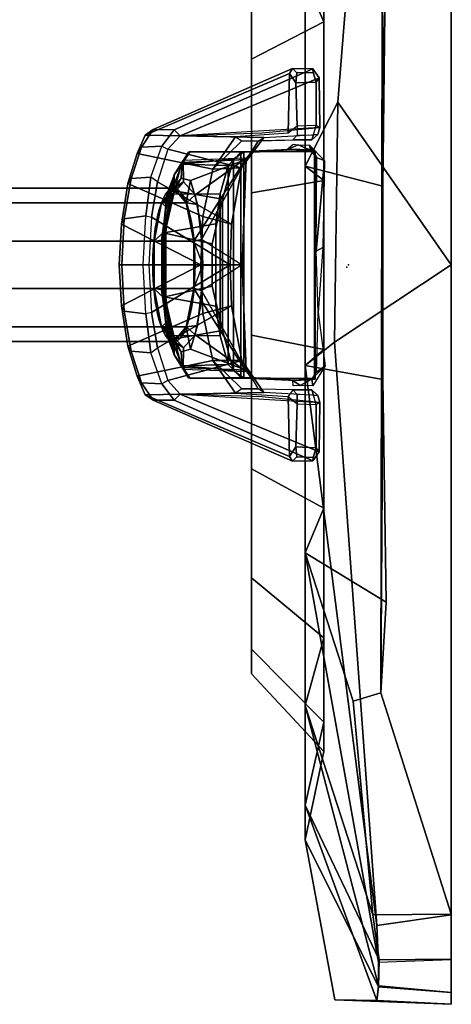
# Model space of a CAD drawing. Units: inches. Extents: x -0.2 to 18, y -11.7 to 11.3.
# Drawn here: x 14 to 15.3, y 6.8 to 9.8 of the extents above; entities that cross this region are included whole.
import ezdxf

# ---------------------------------------------------------------- set-up
doc = ezdxf.new("R2010")
doc.units = ezdxf.units.IN
doc.header["$MEASUREMENT"] = 0
for name, color, linetype in [('WORKTL', 3, 'Continuous'), ('WORKTL-ARM2', 3, 'Continuous'), ('WORKTL-MONITORBRKT2', 3, 'Continuous'), ('WORKTL-MONITORBRKT3', 3, 'Continuous')]:
    doc.layers.add(name, color=color, linetype=linetype)

msp = doc.modelspace()

# ---------------------------------------------------------------- linework, layer by layer
at = {"layer": 'WORKTL'}
msp.add_point((15.3414, 9.0423, 11.5058), dxfattribs=at)
at = {"layer": 'WORKTL-ARM2'}
msp.add_point((15.0184, 9.0356, 11.507), dxfattribs=at)
at = {"layer": 'WORKTL-MONITORBRKT2', "extrusion": (0.961859, -2.22045e-16, 0.273547)}
msp.add_circle((9.0422, 8.9285, 17.598), 0.2367, dxfattribs=at)
at = {"layer": 'WORKTL-MONITORBRKT2', "extrusion": (-0.961746, 6.66134e-16, 0.273942)}
msp.add_circle((-9.0422, 13.2124, -11.298), 0.2367, dxfattribs=at)
at = {"layer": 'WORKTL-MONITORBRKT2'}
msp.add_point((15.0242, 9.0423, 11.507), dxfattribs=at)
for points in [[(14.8622, 9.3994, 10.2632), (14.6912, 9.3903, 9.5112), (14.5348, 9.3927, 9.5518), (14.7268, 9.3935, 10.4028)], [(14.8622, 9.3994, 10.2632), (14.8622, 9.3994, 10.2632), (14.9214, 9.3951, 10.2507), (14.6912, 9.3903, 9.5112)], [(14.9186, 9.393, 12.786), (14.8622, 9.3994, 10.2632), (14.7268, 9.3935, 10.4028), (14.7249, 9.3927, 12.5975)], [(14.8622, 9.3994, 10.2632), (14.9186, 9.393, 12.786), (14.9214, 9.3951, 10.2507), (14.8622, 9.3994, 10.2632)], [(14.509, 9.3538, 9.429), (14.4859, 9.3204, 9.4443), (14.5134, 9.3646, 9.5569), (14.5348, 9.3927, 9.5518)], [(14.4866, 9.3215, 13.5637), (14.5077, 9.3534, 13.5809), (14.5301, 9.391, 13.4647), (14.5109, 9.3591, 13.4641)], [(14.635, 9.2452, 13.7086), (14.6691, 9.3686, 13.6061), (14.5077, 9.3534, 13.5809), (14.4869, 9.2709, 13.6822)], [(14.5069, 9.3103, 13.4579), (14.5109, 9.3591, 13.4641), (14.7079, 9.3678, 12.5999), (14.5359, 9.3029, 13.3299)], [(14.5077, 9.3534, 13.5809), (14.6691, 9.3686, 13.6061), (14.7007, 9.3917, 13.5012), (14.5301, 9.391, 13.4647)], [(14.5348, 9.3927, 9.5518), (14.6912, 9.3903, 9.5112), (14.6521, 9.3495, 9.3868), (14.509, 9.3538, 9.429)], [(14.7249, 9.3927, 12.5975), (14.7079, 9.3678, 12.5999), (14.5109, 9.3591, 13.4641), (14.5301, 9.391, 13.4647)], [(14.5134, 9.3646, 9.5569), (14.5348, 9.3927, 9.5518), (14.7268, 9.3935, 10.4028), (14.7084, 9.3719, 10.4102)], [(14.551, 9.2585, 9.7529), (14.7084, 9.3719, 10.4102), (14.5134, 9.3646, 9.5569), (14.5148, 9.2987, 9.5899)], [(14.7007, 9.3917, 13.5012), (14.9186, 9.393, 12.786), (14.7249, 9.3927, 12.5975), (14.5301, 9.391, 13.4647)], [(14.5359, 9.3029, 13.3299), (14.7079, 9.3678, 12.5999), (14.57, 9.1211, 13.149), (14.5582, 9.2293, 13.2158)], [(14.5696, 9.1529, 9.8514), (14.5696, 9.1529, 9.8514), (14.7084, 9.3719, 10.4102), (14.551, 9.2585, 9.7529)], [(14.7084, 9.3719, 10.4102), (14.5696, 9.1529, 9.8514), (14.5747, 9.0423, 9.8849), (14.6958, 9.0423, 10.4137)], [(14.573, 8.9647, 13.1445), (14.57, 9.1211, 13.149), (14.7079, 9.3678, 12.5999), (14.6957, 9.0423, 12.5979)], [(14.6691, 9.3686, 13.6061), (14.635, 9.2452, 13.7086), (14.635, 8.8394, 13.7086), (14.6691, 8.716, 13.6061)], [(14.6912, 9.3903, 9.5112), (14.6912, 8.6943, 9.5112), (14.6521, 8.7351, 9.3868), (14.6521, 9.3495, 9.3868)], [(14.6691, 9.3686, 13.6061), (14.6691, 8.716, 13.6061), (14.7007, 8.6929, 13.5012), (14.7007, 9.3917, 13.5012)], [(14.6912, 9.3903, 9.5112), (14.9214, 9.3951, 10.2507), (14.9214, 8.6895, 10.2507), (14.6912, 8.6943, 9.5112)], [(14.6958, 9.0423, 10.4137), (14.6957, 9.0423, 12.5979), (14.7079, 9.3678, 12.5999), (14.7084, 9.3719, 10.4102)], [(14.9186, 9.393, 12.786), (14.7007, 9.3917, 13.5012), (14.7007, 8.6929, 13.5012), (14.9186, 8.6917, 12.786)], [(14.7079, 9.3678, 12.5999), (14.7249, 9.3927, 12.5975), (14.7268, 9.3935, 10.4028), (14.7084, 9.3719, 10.4102)], [(14.9186, 9.393, 12.786), (14.9186, 8.6917, 12.786), (14.9214, 8.6895, 10.2507), (14.9214, 9.3951, 10.2507)], [(14.4869, 9.2709, 13.6822), (14.5077, 9.3534, 13.5809), (14.4866, 9.3215, 13.5637), (14.4641, 9.2635, 13.6518)], [(14.465, 9.2453, 9.3657), (14.4859, 9.3204, 9.4443), (14.509, 9.3538, 9.429), (14.4745, 9.2607, 9.3286)], [(14.4722, 9.2435, 13.5878), (14.4866, 9.3215, 13.5637), (14.5109, 9.3591, 13.4641), (14.5069, 9.3103, 13.4579)], [(14.6521, 9.3495, 9.3868), (14.6273, 9.2616, 9.2915), (14.4745, 9.2607, 9.3286), (14.509, 9.3538, 9.429)], [(14.5134, 9.3646, 9.5569), (14.4859, 9.3204, 9.4443), (14.4854, 9.2663, 9.4693), (14.5148, 9.2987, 9.5899)], [(14.6273, 9.2616, 9.2915), (14.6521, 9.3495, 9.3868), (14.6521, 8.7351, 9.3868), (14.6273, 8.823, 9.2915)], [(14.4464, 9.2339, 13.5356), (14.4722, 9.2435, 13.5878), (14.5069, 9.3103, 13.4579), (14.4845, 9.2791, 13.4018)], [(14.4641, 9.2635, 13.6518), (14.4641, 9.2635, 13.6518), (14.4866, 9.3215, 13.5637), (14.4722, 9.2435, 13.5878)], [(14.4854, 9.2663, 9.4693), (14.4859, 9.3204, 9.4443), (14.465, 9.2453, 9.3657), (14.4685, 9.2144, 9.4063)], [(14.5359, 9.3029, 13.3299), (14.5225, 9.2339, 13.268), (14.4845, 9.2791, 13.4018), (14.5069, 9.3103, 13.4579)], [(14.4464, 9.2337, 13.5356), (14.4845, 9.2789, 13.4018), (13.8365, 9.2789, 13.0789), (13.7526, 9.2337, 13.1899)], [(13.7532, 9.2337, 9.8236), (13.8371, 9.2789, 9.9346), (14.4852, 9.2789, 9.6119), (14.4471, 9.2337, 9.4782)], [(14.4845, 9.2789, 13.4018), (14.5225, 9.2337, 13.268), (13.9203, 9.2337, 12.9679), (13.8365, 9.2789, 13.0789)], [(13.8371, 9.2789, 9.9346), (13.921, 9.2337, 10.0456), (14.5233, 9.2337, 9.7457), (14.4852, 9.2789, 9.6119)], [(14.5148, 9.2987, 9.5899), (14.4854, 9.2663, 9.4693), (14.4471, 9.2339, 9.4782), (14.4852, 9.2791, 9.6119)], [(14.4852, 9.2791, 9.6119), (14.5233, 9.2339, 9.7457), (14.551, 9.2585, 9.7529), (14.5148, 9.2987, 9.5899)], [(14.5225, 9.2339, 13.268), (14.5225, 9.2339, 13.268), (14.5359, 9.3029, 13.3299), (14.5582, 9.2293, 13.2158)], [(14.4471, 9.2339, 9.4782), (14.4854, 9.2663, 9.4693), (14.4685, 9.2144, 9.4063), (14.4471, 9.2339, 9.4782)], [(14.4604, 9.1422, 9.267), (14.4481, 9.1272, 9.3126), (14.465, 9.2453, 9.3657), (14.4745, 9.2607, 9.3286)], [(14.465, 9.2453, 9.3657), (14.4481, 9.1272, 9.3126), (14.4514, 9.1208, 9.3783), (14.4685, 9.2144, 9.4063)], [(14.4515, 9.1485, 13.6923), (14.4568, 9.1408, 13.7433), (14.4869, 9.2709, 13.6822), (14.4641, 9.2635, 13.6518)], [(14.4722, 9.2435, 13.5878), (14.4528, 9.1427, 13.6445), (14.4515, 9.1485, 13.6923), (14.4641, 9.2635, 13.6518)], [(14.4568, 9.1408, 13.7433), (14.6031, 9.1075, 13.7822), (14.635, 9.2452, 13.7086), (14.4869, 9.2709, 13.6822)], [(14.4745, 9.2607, 9.3286), (14.6273, 9.2616, 9.2915), (14.6143, 9.1695, 9.2449), (14.4604, 9.1422, 9.267)], [(14.5469, 9.1155, 9.8284), (14.5696, 9.1529, 9.8514), (14.551, 9.2585, 9.7529), (14.5233, 9.2339, 9.7457)], [(14.6031, 9.1075, 13.7822), (14.6031, 8.9771, 13.7822), (14.635, 8.8394, 13.7086), (14.635, 9.2452, 13.7086)], [(14.6273, 9.2616, 9.2915), (14.6273, 8.823, 9.2915), (14.6143, 8.9151, 9.2449), (14.6143, 9.1695, 9.2449)], [(14.4229, 9.1154, 13.6183), (14.4464, 9.2337, 13.5356), (13.7526, 9.2337, 13.1899), (13.7008, 9.1154, 13.2586)], [(13.7014, 9.1154, 9.755), (13.7532, 9.2337, 9.8236), (14.4471, 9.2337, 9.4782), (14.4236, 9.1154, 9.3955)], [(14.5225, 9.2337, 13.268), (14.546, 9.1154, 13.1853), (13.9721, 9.1154, 12.8993), (13.9203, 9.2337, 12.9679)], [(13.921, 9.2337, 10.0456), (13.9728, 9.1154, 10.1142), (14.5469, 9.1154, 9.8284), (14.5233, 9.2337, 9.7457)], [(14.4528, 9.1427, 13.6445), (14.4722, 9.2435, 13.5878), (14.4464, 9.2339, 13.5356), (14.4229, 9.1155, 13.6183)], [(14.4685, 9.2144, 9.4063), (14.4471, 9.2339, 9.4782), (14.4236, 9.1155, 9.3955), (14.4514, 9.1208, 9.3783)], [(14.546, 9.1155, 13.1853), (14.5225, 9.2339, 13.268), (14.5582, 9.2293, 13.2158), (14.57, 9.1211, 13.149)], [(14.4604, 9.1422, 9.267), (14.6143, 9.1695, 9.2449), (14.6143, 8.9151, 9.2449), (14.4604, 8.9424, 9.267)], [(14.5747, 9.0423, 9.8849), (14.5696, 9.1529, 9.8514), (14.5469, 9.1155, 9.8284), (14.5469, 8.9692, 9.8284)], [(14.4528, 8.9419, 13.6445), (14.4528, 9.1427, 13.6445), (14.4229, 9.1155, 13.6183), (14.4229, 8.9691, 13.6183)], [(14.4481, 9.1272, 9.3126), (14.4604, 9.1422, 9.267), (14.4604, 8.9424, 9.267), (14.4481, 8.9574, 9.3126)], [(14.4481, 9.1272, 9.3126), (14.4481, 8.9574, 9.3126), (14.4514, 8.9638, 9.3783), (14.4514, 9.1208, 9.3783)], [(14.4568, 8.9438, 13.7433), (14.4568, 9.1408, 13.7433), (14.4515, 9.1485, 13.6923), (14.4515, 8.9361, 13.6923)], [(14.4528, 8.9419, 13.6445), (14.4515, 8.9361, 13.6923), (14.4515, 9.1485, 13.6923), (14.4528, 9.1427, 13.6445)], [(14.4568, 8.9438, 13.7433), (14.6031, 8.9771, 13.7822), (14.6031, 9.1075, 13.7822), (14.4568, 9.1408, 13.7433)], [(14.4229, 8.9691, 13.6183), (14.4229, 9.1154, 13.6183), (13.7008, 9.1154, 13.2586), (13.7008, 8.9691, 13.2586)], [(13.7014, 8.9691, 9.755), (13.7014, 9.1154, 9.755), (14.4236, 9.1154, 9.3955), (14.4236, 8.9691, 9.3955)], [(14.546, 9.1154, 13.1853), (14.546, 8.9691, 13.1853), (13.9721, 8.9691, 12.8993), (13.9721, 9.1154, 12.8993)], [(13.9728, 9.1154, 10.1142), (13.9728, 8.9691, 10.1142), (14.5469, 8.9691, 9.8284), (14.5469, 9.1154, 9.8284)], [(14.4236, 9.1154, 9.3955), (14.4514, 9.1208, 9.3783), (14.4514, 8.9638, 9.3783), (14.4236, 8.9691, 9.3955)], [(14.546, 9.1155, 13.1853), (14.57, 9.1211, 13.149), (14.573, 8.9647, 13.1445), (14.546, 8.9692, 13.1853)], [(14.546, 9.1154, 13.1853), (14.573, 9.1199, 13.1445), (14.57, 8.9636, 13.149), (14.546, 8.9691, 13.1853)], [(14.5469, 9.1154, 9.8284), (14.5469, 8.9691, 9.8284), (14.5696, 8.9318, 9.8514), (14.5747, 9.0423, 9.8849)], [(14.6957, 9.0423, 12.5979), (14.7079, 8.7168, 12.5999), (14.57, 8.9636, 13.149), (14.573, 9.1199, 13.1445)], [(14.6958, 9.0423, 10.4137), (14.5747, 9.0423, 9.8849), (14.5696, 8.9318, 9.8514), (14.7084, 8.7127, 10.4102)], [(14.7084, 8.7127, 10.4102), (14.7079, 8.7168, 12.5999), (14.6957, 9.0423, 12.5979), (14.6958, 9.0423, 10.4137)], [(14.4869, 8.8137, 13.6822), (14.635, 8.8394, 13.7086), (14.6031, 8.9771, 13.7822), (14.4568, 8.9438, 13.7433)], [(14.4464, 8.8508, 13.5356), (14.4229, 8.9691, 13.6183), (13.7008, 8.9691, 13.2586), (13.7526, 8.8508, 13.1899)], [(13.7532, 8.8508, 9.8236), (13.7014, 8.9691, 9.755), (14.4236, 8.9691, 9.3955), (14.4471, 8.8508, 9.4782)], [(14.546, 8.9691, 13.1853), (14.5225, 8.8508, 13.268), (13.9203, 8.8508, 12.9679), (13.9721, 8.9691, 12.8993)], [(13.9728, 8.9691, 10.1142), (13.921, 8.8508, 10.0456), (14.5233, 8.8508, 9.7457), (14.5469, 8.9691, 9.8284)], [(14.4229, 8.9691, 13.6183), (14.4464, 8.8508, 13.5356), (14.4722, 8.8411, 13.5878), (14.4528, 8.9419, 13.6445)], [(14.4514, 8.9638, 9.3783), (14.4236, 8.9691, 9.3955), (14.4471, 8.8508, 9.4782), (14.4685, 8.8702, 9.4063)], [(14.4685, 8.8702, 9.4063), (14.4514, 8.9638, 9.3783), (14.4481, 8.9574, 9.3126), (14.465, 8.8393, 9.3657)], [(14.4745, 8.8239, 9.3286), (14.465, 8.8393, 9.3657), (14.4481, 8.9574, 9.3126), (14.4604, 8.9424, 9.267)], [(14.4641, 8.8211, 13.6518), (14.4869, 8.8137, 13.6822), (14.4568, 8.9438, 13.7433), (14.4515, 8.9361, 13.6923)], [(14.4641, 8.8211, 13.6518), (14.4515, 8.9361, 13.6923), (14.4528, 8.9419, 13.6445), (14.4722, 8.8411, 13.5878)], [(14.4604, 8.9424, 9.267), (14.6143, 8.9151, 9.2449), (14.6273, 8.823, 9.2915), (14.4745, 8.8239, 9.3286)], [(14.57, 8.9636, 13.149), (14.5582, 8.8553, 13.2158), (14.5225, 8.8508, 13.268), (14.546, 8.9691, 13.1853)], [(14.5233, 8.8508, 9.7457), (14.551, 8.8261, 9.7529), (14.5696, 8.9318, 9.8514), (14.5469, 8.9691, 9.8284)], [(14.5582, 8.8553, 13.2158), (14.57, 8.9636, 13.149), (14.7079, 8.7168, 12.5999), (14.5359, 8.7817, 13.3299)], [(14.551, 8.8261, 9.7529), (14.7084, 8.7127, 10.4102), (14.5696, 8.9318, 9.8514)], [(14.4845, 8.8056, 13.4018), (14.4464, 8.8508, 13.5356), (13.7526, 8.8508, 13.1899), (13.8365, 8.8056, 13.0789)], [(13.8371, 8.8056, 9.9346), (13.7532, 8.8508, 9.8236), (14.4471, 8.8508, 9.4782), (14.4852, 8.8056, 9.6119)], [(14.5225, 8.8508, 13.268), (14.4845, 8.8056, 13.4018), (13.8365, 8.8056, 13.0789), (13.9203, 8.8508, 12.9679)], [(13.921, 8.8508, 10.0456), (13.8371, 8.8056, 9.9346), (14.4852, 8.8056, 9.6119), (14.5233, 8.8508, 9.7457)], [(14.4845, 8.8056, 13.4018), (14.5069, 8.7743, 13.4579), (14.4722, 8.8411, 13.5878), (14.4464, 8.8508, 13.5356)], [(14.4471, 8.8508, 9.4782), (14.4685, 8.8702, 9.4063), (14.4854, 8.8183, 9.4693), (14.4471, 8.8508, 9.4782)], [(14.4852, 8.8056, 9.6119), (14.4471, 8.8508, 9.4782), (14.4854, 8.8183, 9.4693), (14.5148, 8.7859, 9.5899)], [(14.4685, 8.8702, 9.4063), (14.465, 8.8393, 9.3657), (14.4859, 8.7642, 9.4443), (14.4854, 8.8183, 9.4693)], [(14.5069, 8.7743, 13.4579), (14.4845, 8.8056, 13.4018), (14.5225, 8.8508, 13.268), (14.5359, 8.7817, 13.3299)], [(14.5148, 8.7859, 9.5899), (14.551, 8.8261, 9.7529), (14.5233, 8.8508, 9.7457), (14.4852, 8.8056, 9.6119)], [(14.5582, 8.8553, 13.2158), (14.5359, 8.7817, 13.3299), (14.5225, 8.8508, 13.268)], [(14.4722, 8.8411, 13.5878), (14.4866, 8.7631, 13.5637), (14.4641, 8.8211, 13.6518)], [(14.4641, 8.8211, 13.6518), (14.4866, 8.7631, 13.5637), (14.5077, 8.7312, 13.5809), (14.4869, 8.8137, 13.6822)], [(14.4745, 8.8239, 9.3286), (14.509, 8.7308, 9.429), (14.4859, 8.7642, 9.4443), (14.465, 8.8393, 9.3657)], [(14.5069, 8.7743, 13.4579), (14.5109, 8.7255, 13.4641), (14.4866, 8.7631, 13.5637), (14.4722, 8.8411, 13.5878)], [(14.509, 8.7308, 9.429), (14.4745, 8.8239, 9.3286), (14.6273, 8.823, 9.2915), (14.6521, 8.7351, 9.3868)], [(14.4869, 8.8137, 13.6822), (14.5077, 8.7312, 13.5809), (14.6691, 8.716, 13.6061), (14.635, 8.8394, 13.7086)], [(14.5148, 8.7859, 9.5899), (14.5134, 8.72, 9.5569), (14.7084, 8.7127, 10.4102), (14.551, 8.8261, 9.7529)], [(14.5148, 8.7859, 9.5899), (14.4854, 8.8183, 9.4693), (14.4859, 8.7642, 9.4443), (14.5134, 8.72, 9.5569)], [(14.5348, 8.6919, 9.5518), (14.5134, 8.72, 9.5569), (14.4859, 8.7642, 9.4443), (14.509, 8.7308, 9.429)], [(14.5109, 8.7255, 13.4641), (14.5301, 8.6936, 13.4647), (14.5077, 8.7312, 13.5809), (14.4866, 8.7631, 13.5637)], [(14.5359, 8.7817, 13.3299), (14.7079, 8.7168, 12.5999), (14.5109, 8.7255, 13.4641), (14.5069, 8.7743, 13.4579)], [(14.5301, 8.6936, 13.4647), (14.7007, 8.6929, 13.5012), (14.6691, 8.716, 13.6061), (14.5077, 8.7312, 13.5809)], [(14.509, 8.7308, 9.429), (14.6521, 8.7351, 9.3868), (14.6912, 8.6943, 9.5112), (14.5348, 8.6919, 9.5518)], [(14.5301, 8.6936, 13.4647), (14.5109, 8.7255, 13.4641), (14.7079, 8.7168, 12.5999), (14.7249, 8.6919, 12.5975)], [(14.7084, 8.7127, 10.4102), (14.7268, 8.6911, 10.4028), (14.5348, 8.6919, 9.5518), (14.5134, 8.72, 9.5569)], [(14.7084, 8.7127, 10.4102), (14.7268, 8.6911, 10.4028), (14.7249, 8.6919, 12.5975), (14.7079, 8.7168, 12.5999)], [(14.5301, 8.6936, 13.4647), (14.7249, 8.6919, 12.5975), (14.9186, 8.6917, 12.786), (14.7007, 8.6929, 13.5012)], [(14.7268, 8.6911, 10.4028), (14.5348, 8.6919, 9.5518), (14.6912, 8.6943, 9.5112), (14.8622, 8.6852, 10.2632)], [(14.6912, 8.6943, 9.5112), (14.9214, 8.6895, 10.2507), (14.8622, 8.6852, 10.2632)], [(14.7249, 8.6919, 12.5975), (14.7268, 8.6911, 10.4028), (14.8622, 8.6852, 10.2632), (14.9186, 8.6917, 12.786)], [(14.8622, 8.6852, 10.2632), (14.9214, 8.6895, 10.2507), (14.9186, 8.6917, 12.786), (14.8622, 8.6852, 10.2632)]]:
    msp.add_3dface(points, dxfattribs=at)
at = {"layer": 'WORKTL-MONITORBRKT3'}
for points in [[(15.3414, 6.7588, 13.5129), (15.3414, 6.7588, 9.5008), (15.3414, 11.3206, 9.5606), (15.3414, 11.3258, 13.5124)], [(15.3414, 6.7588, 13.5129), (15.3414, 11.3258, 13.5124), (15.3414, 11.278, 13.6688), (15.3414, 6.7957, 13.6512)], [(15.3414, 6.7588, 9.5008), (15.3414, 6.7957, 9.3613), (15.3414, 11.3077, 9.3976), (15.3414, 11.3206, 9.5606)], [(15.3414, 6.7957, 9.3613), (15.3414, 6.8978, 9.2592), (15.3414, 11.2053, 9.2701), (15.3414, 11.3077, 9.3976)], [(15.3414, 6.7957, 13.6512), (15.3414, 11.278, 13.6688), (15.3414, 11.1506, 13.7712), (15.3414, 6.8969, 13.7524)], [(15.3414, 6.8978, 9.2592), (15.3414, 7.0373, 9.2224), (15.3414, 11.0489, 9.2224), (15.3414, 11.2053, 9.2701)], [(15.3414, 6.8969, 13.7524), (15.3414, 11.1506, 13.7712), (15.3414, 10.9876, 13.7842), (15.3414, 7.0353, 13.7893)], [(14.8901, 9.9263, 13.0376), (14.8901, 9.3476, 13.2482), (14.9913, 9.5451, 13.776), (15.1171, 11.1102, 13.774)], [(15.3414, 9.0423, 13.7893), (15.3414, 11.11, 13.7838), (15.1171, 11.1102, 13.774), (14.9913, 9.5451, 13.776)], [(15.1287, 10.3412, 9.2309), (15.3414, 11.0503, 9.2224), (15.3414, 7.0373, 9.2224), (15.1242, 7.721, 9.2308)], [(14.9483, 9.7933, 10.2101), (14.9483, 10.1931, 10.5456), (14.8901, 10.398, 10.3622), (14.8901, 9.9263, 9.9664)], [(14.9483, 10.1931, 12.4774), (14.9483, 9.7933, 12.8129), (14.8901, 9.9263, 13.0376), (14.8901, 10.398, 12.6417)], [(15.1287, 10.3412, 9.2309), (15.1242, 7.721, 9.2308), (15.1304, 8.6883, 9.8375), (15.1297, 9.2852, 9.8182)], [(15.1287, 10.3412, 9.2309), (15.1297, 9.2852, 9.8182), (15.1373, 9.9123, 10.0348), (15.1287, 10.3412, 9.2309)], [(14.7244, 10.2339, 11.0666), (14.7244, 7.8561, 11.0666), (14.7244, 7.7798, 11.4993), (14.7244, 10.3102, 11.4993)], [(14.7244, 7.7798, 11.4993), (14.7244, 7.8561, 11.932), (14.7244, 10.2339, 11.932), (14.7244, 10.3102, 11.4993)], [(14.7244, 8.0758, 10.6861), (14.7244, 7.8561, 11.0666), (14.7244, 10.2339, 11.0666), (14.7244, 10.0142, 10.6861)], [(14.7244, 10.2339, 11.932), (14.7244, 7.8561, 11.932), (14.7244, 8.0758, 12.3126), (14.7244, 10.0142, 12.3126)], [(14.7244, 9.6776, 10.4036), (14.7244, 10.0142, 10.6861), (14.9483, 10.1931, 10.5456), (14.9483, 9.7933, 10.2101)], [(14.7244, 10.0142, 12.3126), (14.7244, 9.6776, 12.595), (14.9483, 9.7933, 12.8129), (14.9483, 10.1931, 12.4774)], [(14.7244, 9.6776, 10.4036), (14.7244, 8.4124, 10.4036), (14.7244, 8.0758, 10.6861), (14.7244, 10.0142, 10.6861)], [(14.7244, 8.0758, 12.3126), (14.7244, 8.4124, 12.595), (14.7244, 9.6776, 12.595), (14.7244, 10.0142, 12.3126)], [(15.1373, 9.9123, 10.0348), (15.1297, 9.2852, 9.8182), (14.8901, 9.3476, 9.7557), (14.8901, 9.9263, 9.9664)], [(14.9483, 9.3029, 10.0316), (14.9483, 9.7933, 10.2101), (14.8901, 9.9263, 9.9664), (14.8901, 9.3476, 9.7557)], [(14.9483, 9.7933, 12.8129), (14.9483, 9.3029, 12.9914), (14.8901, 9.3476, 13.2482), (14.8901, 9.9263, 13.0376)], [(14.7244, 9.2647, 10.2533), (14.7244, 9.6776, 10.4036), (14.9483, 9.7933, 10.2101), (14.9483, 9.3029, 10.0316)], [(14.7244, 9.6776, 12.595), (14.7244, 9.2647, 12.7453), (14.9483, 9.3029, 12.9914), (14.9483, 9.7933, 12.8129)], [(14.7244, 8.8253, 10.2533), (14.7244, 8.4124, 10.4036), (14.7244, 9.6776, 10.4036), (14.7244, 9.2647, 10.2533)], [(14.7244, 9.6776, 12.595), (14.7244, 8.4124, 12.595), (14.7244, 8.8253, 12.7453), (14.7244, 9.2647, 12.7453)], [(14.3964, 9.4434, 14.3451), (14.4204, 9.4605, 14.3458), (14.8509, 9.6489, 12.9924), (14.8416, 9.6336, 12.9735)], [(14.4204, 9.4605, 14.3458), (14.486, 9.4596, 14.3688), (14.9134, 9.6478, 13.0144), (14.8509, 9.6489, 12.9924)], [(14.5047, 9.4412, 14.3567), (14.9332, 9.6198, 12.9858), (14.9134, 9.6478, 13.0144), (14.486, 9.4596, 14.3688)], [(14.8645, 9.6351, 12.9632), (14.861, 9.6043, 12.9459), (14.8416, 9.6336, 12.9735), (14.8509, 9.6489, 12.9924)], [(14.9134, 9.6478, 13.0144), (14.9151, 9.6366, 12.9808), (14.8645, 9.6351, 12.9632), (14.8509, 9.6489, 12.9924)], [(14.9134, 9.6478, 13.0144), (14.9332, 9.6198, 12.9858), (14.9244, 9.6067, 12.9651), (14.9151, 9.6366, 12.9808)], [(14.3964, 9.4434, 14.3451), (14.8416, 9.6336, 12.9735), (14.8373, 9.4489, 12.9772), (14.6749, 9.4379, 13.4991)], [(14.7559, 9.4502, 13.5604), (14.9353, 9.467, 12.9892), (14.9332, 9.6198, 12.9858), (14.5047, 9.4412, 14.3567)], [(14.8373, 9.4489, 12.9772), (14.8416, 9.6336, 12.9735), (14.861, 9.6043, 12.9459), (14.8655, 9.471, 12.9463)], [(14.8645, 9.6351, 12.9632), (14.9151, 9.6366, 12.9808), (14.9244, 9.6067, 12.9651), (14.861, 9.6043, 12.9459)], [(14.9332, 9.6198, 12.9858), (14.9353, 9.467, 12.9892), (14.9246, 9.4729, 12.9645), (14.9244, 9.6067, 12.9651)], [(14.9244, 9.6067, 12.9651), (14.9246, 9.4729, 12.9645), (14.8655, 9.471, 12.9463), (14.861, 9.6043, 12.9459)], [(14.9913, 9.5451, 13.776), (14.8901, 9.3476, 13.2482), (14.8901, 8.7318, 13.2482), (14.9806, 8.8034, 13.7748)], [(14.9913, 9.5451, 13.776), (14.9806, 8.8034, 13.7748), (15.3414, 9.0423, 13.7893), (14.9913, 9.5451, 13.776)], [(14.3844, 9.4062, 14.4609), (14.4204, 9.4605, 14.3458), (14.3964, 9.4434, 14.3451), (14.3717, 9.3863, 14.4421)], [(14.448, 9.4094, 14.4774), (14.486, 9.4596, 14.3688), (14.4204, 9.4605, 14.3458), (14.3844, 9.4062, 14.4609)], [(14.448, 9.4094, 14.4774), (14.4664, 9.3995, 14.4746), (14.5047, 9.4412, 14.3567), (14.486, 9.4596, 14.3688)], [(14.7623, 9.4359, 13.5235), (14.9293, 9.4451, 12.9975), (14.9353, 9.467, 12.9892), (14.5047, 9.4412, 14.3567)], [(14.865, 9.4427, 12.962), (14.9163, 9.4442, 12.9767), (14.9246, 9.4729, 12.9645), (14.8655, 9.471, 12.9463)], [(14.9163, 9.4442, 12.9767), (14.9246, 9.4729, 12.9645), (14.9353, 9.467, 12.9892), (14.9293, 9.4451, 12.9975)], [(14.3717, 9.3863, 14.4421), (14.3964, 9.4434, 14.3451), (14.6749, 9.4379, 13.4991), (14.6047, 9.3379, 13.7179)], [(14.4664, 9.3995, 14.4746), (14.6938, 9.3426, 13.7472), (14.7623, 9.4359, 13.5235), (14.5047, 9.4412, 14.3567)], [(14.6047, 9.3379, 13.7179), (14.6749, 9.4379, 13.4991), (14.6945, 9.4251, 13.5024)], [(14.6938, 9.3426, 13.7472), (14.7449, 9.4249, 13.5185), (14.7623, 9.4359, 13.5235)], [(14.6945, 9.4251, 13.5024), (14.8524, 9.4284, 12.9887), (14.911, 9.4285, 13.0057), (14.7449, 9.4249, 13.5185)], [(14.7449, 9.4249, 13.5185), (14.7623, 9.4359, 13.5235), (14.9293, 9.4451, 12.9975), (14.911, 9.4285, 13.0057)], [(14.9163, 9.4442, 12.9767), (14.911, 9.4285, 13.0057), (14.8524, 9.4284, 12.9887), (14.865, 9.4427, 12.962)], [(14.911, 9.4285, 13.0057), (14.911, 9.4285, 13.0057), (14.9163, 9.4442, 12.9767), (14.9293, 9.4451, 12.9975)], [(14.3423, 9.2936, 14.5472), (14.353, 9.3088, 14.5652), (14.3844, 9.4062, 14.4609), (14.3717, 9.3863, 14.4421)], [(14.353, 9.3088, 14.5652), (14.4135, 9.3137, 14.5835), (14.448, 9.4094, 14.4774), (14.3844, 9.4062, 14.4609)], [(14.4345, 9.2986, 14.5778), (14.4135, 9.3137, 14.5835), (14.448, 9.4094, 14.4774), (14.4664, 9.3995, 14.4746)], [(14.6627, 9.1686, 13.8538), (14.6938, 9.3426, 13.7472), (14.4664, 9.3995, 14.4746), (14.4345, 9.2986, 14.5778)], [(14.6938, 9.3426, 13.7472), (14.6047, 9.3379, 13.7179), (14.6945, 9.4251, 13.5024), (14.7449, 9.4249, 13.5185)], [(14.853, 9.4147, 10.2595), (14.853, 9.4147, 10.2595), (14.8688, 9.4128, 10.2335), (14.8325, 9.3974, 10.2279)], [(14.8325, 9.3974, 10.2279), (14.8325, 9.3974, 10.2279), (14.8688, 9.4128, 10.2335), (14.9069, 9.3969, 10.209)], [(14.9069, 9.3969, 10.209), (14.9069, 9.3969, 10.209), (14.8688, 9.4128, 10.2335), (14.9039, 9.4117, 10.2249)], [(14.9503, 9.3651, 10.2135), (14.9503, 9.3651, 10.2135), (14.9257, 9.3728, 10.2014), (14.9039, 9.4117, 10.2249)], [(14.9039, 9.4117, 10.2249), (14.9039, 9.4117, 10.2249), (14.9257, 9.3728, 10.2014), (14.9069, 9.3969, 10.209)], [(14.574, 9.1923, 13.8139), (14.3423, 9.2936, 14.5472), (14.3717, 9.3863, 14.4421), (14.6047, 9.3379, 13.7179)], [(14.9241, 9.0844, 10.1552), (14.9241, 9.0844, 10.1552), (14.9257, 9.3728, 10.2014), (14.9503, 9.3651, 10.2135)], [(14.6938, 9.3426, 13.7472), (14.6627, 9.1686, 13.8538), (14.574, 9.1923, 13.8139), (14.6047, 9.3379, 13.7179)], [(14.9483, 8.781, 10.0316), (14.9483, 9.3029, 10.0316), (14.8901, 9.3476, 9.7557), (14.8901, 8.7318, 9.7557)], [(14.8901, 9.3476, 9.7557), (15.1297, 9.2852, 9.8182), (15.1304, 8.6883, 9.8375), (14.8901, 8.7318, 9.7557)], [(14.9483, 9.3029, 12.9914), (14.9483, 8.781, 12.9914), (14.8901, 8.7318, 13.2482), (14.8901, 9.3476, 13.2482)], [(14.9241, 9.0844, 10.1552), (14.9241, 9.0844, 10.1552), (14.9503, 9.3651, 10.2135), (14.9451, 9.0965, 10.174)], [(14.3318, 9.1847, 14.631), (14.353, 9.3088, 14.5652), (14.3423, 9.2936, 14.5472), (14.3231, 9.1685, 14.6069)], [(14.3982, 9.1937, 14.6454), (14.4135, 9.3137, 14.5835), (14.353, 9.3088, 14.5652), (14.3318, 9.1847, 14.631)], [(14.3982, 9.1937, 14.6454), (14.4156, 9.1895, 14.6371), (14.4345, 9.2986, 14.5778), (14.4135, 9.3137, 14.5835)], [(14.3231, 9.1685, 14.6069), (14.3423, 9.2936, 14.5472), (14.574, 9.1923, 13.8139), (14.5678, 9.0423, 13.8362)], [(14.4156, 9.1895, 14.6371), (14.6584, 9.0427, 13.8653), (14.6627, 9.1686, 13.8538), (14.4345, 9.2986, 14.5778)], [(14.7244, 8.8253, 10.2533), (14.7244, 9.2647, 10.2533), (14.9483, 9.3029, 10.0316), (14.9483, 8.781, 10.0316)], [(14.7244, 9.2647, 12.7453), (14.7244, 8.8253, 12.7453), (14.9483, 8.781, 12.9914), (14.9483, 9.3029, 12.9914)], [(14.3158, 9.0423, 14.6344), (14.3239, 9.0423, 14.6533), (14.3318, 9.1847, 14.631), (14.3231, 9.1685, 14.6069)], [(14.3239, 9.0423, 14.6533), (14.3898, 9.0423, 14.6726), (14.3982, 9.1937, 14.6454), (14.3318, 9.1847, 14.631)], [(14.4071, 9.0423, 14.6629), (14.3898, 9.0423, 14.6726), (14.3982, 9.1937, 14.6454), (14.4156, 9.1895, 14.6371)], [(14.6584, 9.0423, 13.8653), (14.6584, 9.0427, 13.8653), (14.4156, 9.1895, 14.6371), (14.4071, 9.0423, 14.6629)], [(14.6584, 9.0427, 13.8653), (14.5678, 9.04, 13.8362), (14.574, 9.1923, 13.8139), (14.6627, 9.1686, 13.8538)], [(14.5678, 9.0423, 13.8362), (14.3158, 9.0423, 14.6344), (14.3231, 9.1685, 14.6069), (14.5678, 9.0423, 13.8362)], [(14.9307, 8.8949, 10.1788), (14.9307, 8.8949, 10.1788), (14.9241, 9.0844, 10.1552), (14.9451, 9.0965, 10.174)], [(14.3231, 8.9161, 14.6069), (14.3318, 8.8999, 14.631), (14.3239, 9.0423, 14.6533), (14.3158, 9.0423, 14.6344)], [(14.5678, 9.0423, 13.8362), (14.3231, 8.9161, 14.6069), (14.3158, 9.0423, 14.6344), (14.5678, 9.0423, 13.8362)], [(14.5678, 9.0423, 13.8362), (14.574, 8.8923, 13.8139), (14.3423, 8.791, 14.5472), (14.3231, 8.9161, 14.6069)], [(14.3318, 8.8999, 14.631), (14.3982, 8.8909, 14.6454), (14.3898, 9.0423, 14.6726), (14.3239, 9.0423, 14.6533)], [(14.4156, 8.8951, 14.6371), (14.3982, 8.8909, 14.6454), (14.3898, 9.0423, 14.6726), (14.4071, 9.0423, 14.6629)], [(14.4071, 9.0423, 14.6629), (14.4156, 8.8951, 14.6371), (14.6584, 9.0423, 13.8653)], [(14.4345, 8.786, 14.5778), (14.6627, 8.916, 13.8538), (14.6584, 9.0423, 13.8653), (14.4156, 8.8951, 14.6371)], [(14.6584, 9.0427, 13.8653), (14.6627, 8.916, 13.8538), (14.574, 8.8923, 13.8139), (14.5678, 9.04, 13.8362)], [(15.3414, 7.0353, 13.7893), (15.3414, 9.0423, 13.7893), (14.9806, 8.8034, 13.7748), (15.111, 7.0024, 13.7785)], [(14.3231, 8.9161, 14.6069), (14.3423, 8.791, 14.5472), (14.353, 8.7758, 14.5652), (14.3318, 8.8999, 14.631)], [(14.4345, 8.786, 14.5778), (14.4664, 8.6851, 14.4746), (14.6945, 8.7476, 13.745), (14.6627, 8.916, 13.8538)], [(14.6945, 8.7476, 13.745), (14.6047, 8.7467, 13.7179), (14.574, 8.8923, 13.8139), (14.6627, 8.916, 13.8538)], [(14.3318, 8.8999, 14.631), (14.353, 8.7758, 14.5652), (14.4135, 8.7709, 14.5835), (14.3982, 8.8909, 14.6454)], [(14.6047, 8.7467, 13.7179), (14.3717, 8.6983, 14.4421), (14.3423, 8.791, 14.5472), (14.574, 8.8923, 13.8139)], [(14.4135, 8.7709, 14.5835), (14.4345, 8.786, 14.5778), (14.4156, 8.8951, 14.6371), (14.3982, 8.8909, 14.6454)], [(14.9307, 8.8949, 10.1788), (14.9307, 8.8949, 10.1788), (14.9517, 8.7302, 10.2106), (14.9256, 8.7113, 10.2011)], [(14.7244, 8.4124, 10.4036), (14.7244, 8.8253, 10.2533), (14.9483, 8.781, 10.0316), (14.9483, 8.2906, 10.2101)], [(14.7244, 8.8253, 12.7453), (14.7244, 8.4124, 12.595), (14.9483, 8.2906, 12.8129), (14.9483, 8.781, 12.9914)], [(14.3717, 8.6983, 14.4421), (14.3844, 8.6784, 14.4609), (14.353, 8.7758, 14.5652), (14.3423, 8.791, 14.5472)], [(14.8901, 8.7318, 13.2482), (14.8901, 8.7318, 13.2482), (15.111, 7.0024, 13.7785), (14.9806, 8.8034, 13.7748)], [(14.3844, 8.6784, 14.4609), (14.448, 8.6752, 14.4774), (14.4135, 8.7709, 14.5835), (14.353, 8.7758, 14.5652)], [(14.4664, 8.6851, 14.4746), (14.448, 8.6752, 14.4774), (14.4135, 8.7709, 14.5835), (14.4345, 8.786, 14.5778)], [(14.9483, 8.2906, 10.2101), (14.9483, 8.781, 10.0316), (14.8901, 8.7318, 9.7557), (14.8901, 8.1531, 9.9664)], [(14.9483, 8.781, 12.9914), (14.9483, 8.2906, 12.8129), (14.8901, 8.1531, 13.0376), (14.8901, 8.7318, 13.2482)], [(14.6047, 8.7467, 13.7179), (14.6749, 8.6467, 13.4991), (14.3964, 8.6412, 14.3451), (14.3717, 8.6983, 14.4421)], [(14.5047, 8.6434, 14.3567), (14.7623, 8.6487, 13.5235), (14.6945, 8.7476, 13.745), (14.4664, 8.6851, 14.4746)], [(14.7449, 8.6597, 13.5185), (14.6945, 8.6595, 13.5024), (14.6047, 8.7467, 13.7179), (14.6945, 8.7476, 13.745)], [(14.6945, 8.6595, 13.5024), (14.6749, 8.6467, 13.4991), (14.6047, 8.7467, 13.7179), (14.6945, 8.6595, 13.5024)], [(14.7449, 8.6597, 13.5185), (14.6945, 8.7476, 13.745), (14.7623, 8.6487, 13.5235), (14.7449, 8.6597, 13.5185)], [(15.1304, 8.6883, 9.8375), (15.1407, 8.0012, 10.146), (14.8901, 8.1531, 9.9664), (14.8901, 8.7318, 9.7557)], [(15.111, 7.0024, 13.7785), (14.8901, 8.7318, 13.2482), (14.8901, 8.1531, 13.0376), (15.117, 6.8893, 13.7349)], [(14.9108, 8.6895, 10.2083), (14.9108, 8.6895, 10.2083), (14.9256, 8.7113, 10.2011), (14.9517, 8.7302, 10.2106)], [(14.9108, 8.6895, 10.2083), (14.9108, 8.6895, 10.2083), (14.9517, 8.7302, 10.2106), (14.9139, 8.669, 10.2265)], [(14.3717, 8.6983, 14.4421), (14.3964, 8.6412, 14.3451), (14.4204, 8.6241, 14.3458), (14.3844, 8.6784, 14.4609)], [(14.3844, 8.6784, 14.4609), (14.4204, 8.6241, 14.3458), (14.486, 8.625, 14.3688), (14.448, 8.6752, 14.4774)], [(14.486, 8.625, 14.3688), (14.5047, 8.6434, 14.3567), (14.4664, 8.6851, 14.4746), (14.448, 8.6752, 14.4774)], [(14.8743, 8.6694, 10.2311), (14.8743, 8.6694, 10.2311), (14.8516, 8.6852, 10.2208), (14.9108, 8.6895, 10.2083)], [(14.8534, 8.6686, 10.2596), (14.8534, 8.6686, 10.2596), (14.8516, 8.6852, 10.2208), (14.8743, 8.6694, 10.2311)], [(14.9108, 8.6895, 10.2083), (14.9108, 8.6895, 10.2083), (14.9139, 8.669, 10.2265), (14.8743, 8.6694, 10.2311)], [(15.1304, 8.6883, 9.8375), (15.1242, 7.721, 9.2308), (15.1407, 8.0012, 10.146), (15.1304, 8.6883, 9.8375)], [(14.6749, 8.6467, 13.4991), (14.8373, 8.6357, 12.9772), (14.8416, 8.451, 12.9735), (14.3964, 8.6412, 14.3451)], [(14.8416, 8.451, 12.9735), (14.8509, 8.4358, 12.9924), (14.4204, 8.6241, 14.3458), (14.3964, 8.6412, 14.3451)], [(14.486, 8.625, 14.3688), (14.9134, 8.4368, 13.0144), (14.9332, 8.4648, 12.9858), (14.5047, 8.6434, 14.3567)], [(14.5047, 8.6434, 14.3567), (14.9353, 8.6177, 12.9892), (14.9293, 8.6395, 12.9975), (14.7623, 8.6487, 13.5235)], [(14.5047, 8.6434, 14.3567), (14.9332, 8.4648, 12.9858), (14.9353, 8.6177, 12.9892), (14.7559, 8.6344, 13.5604)], [(14.7449, 8.6597, 13.5185), (14.911, 8.6561, 13.0057), (14.8524, 8.6562, 12.9887), (14.6945, 8.6595, 13.5024)], [(14.911, 8.6561, 13.0057), (14.9293, 8.6395, 12.9975), (14.7623, 8.6487, 13.5235), (14.7449, 8.6597, 13.5185)], [(14.8373, 8.6357, 12.9772), (14.8655, 8.6136, 12.9463), (14.865, 8.6419, 12.962), (14.8524, 8.6562, 12.9887)], [(14.865, 8.6419, 12.962), (14.8524, 8.6562, 12.9887), (14.911, 8.6561, 13.0057), (14.9163, 8.6404, 12.9767)], [(14.8655, 8.6136, 12.9463), (14.9246, 8.6117, 12.9645), (14.9163, 8.6404, 12.9767), (14.865, 8.6419, 12.962)], [(14.9293, 8.6395, 12.9975), (14.9163, 8.6404, 12.9767), (14.911, 8.6561, 13.0057)], [(14.9293, 8.6395, 12.9975), (14.9353, 8.6177, 12.9892), (14.9246, 8.6117, 12.9645), (14.9163, 8.6404, 12.9767)], [(14.8509, 8.4358, 12.9924), (14.9134, 8.4368, 13.0144), (14.486, 8.625, 14.3688), (14.4204, 8.6241, 14.3458)], [(14.8655, 8.6136, 12.9463), (14.861, 8.4803, 12.9459), (14.8416, 8.451, 12.9735), (14.8373, 8.6357, 12.9772)], [(14.861, 8.4803, 12.9459), (14.8655, 8.6136, 12.9463), (14.9246, 8.6117, 12.9645), (14.9244, 8.4779, 12.9651)], [(14.9244, 8.4779, 12.9651), (14.9246, 8.6117, 12.9645), (14.9353, 8.6177, 12.9892), (14.9332, 8.4648, 12.9858)], [(14.8509, 8.4358, 12.9924), (14.8416, 8.451, 12.9735), (14.861, 8.4803, 12.9459), (14.8645, 8.4495, 12.9632)], [(14.861, 8.4803, 12.9459), (14.9244, 8.4779, 12.9651), (14.9151, 8.448, 12.9808), (14.8645, 8.4495, 12.9632)], [(14.9151, 8.448, 12.9808), (14.9244, 8.4779, 12.9651), (14.9332, 8.4648, 12.9858), (14.9134, 8.4368, 13.0144)], [(14.8509, 8.4358, 12.9924), (14.8645, 8.4495, 12.9632), (14.9151, 8.448, 12.9808), (14.9134, 8.4368, 13.0144)], [(14.7244, 8.0758, 10.6861), (14.7244, 8.4124, 10.4036), (14.9483, 8.2906, 10.2101), (14.9483, 7.8909, 10.5456)], [(14.7244, 8.4124, 12.595), (14.7244, 8.0758, 12.3126), (14.9483, 7.8909, 12.4774), (14.9483, 8.2906, 12.8129)], [(14.9483, 7.8909, 10.5456), (14.9483, 8.2906, 10.2101), (14.8901, 8.1531, 9.9664), (14.8901, 7.6814, 10.3622)], [(14.9483, 8.2906, 12.8129), (14.9483, 7.8909, 12.4774), (14.8901, 7.6814, 12.6417), (14.8901, 8.1531, 13.0376)], [(14.8901, 8.1531, 9.9664), (15.1407, 8.0012, 10.146), (15.1242, 7.721, 9.2308), (15.0379, 7.6953, 9.2361)], [(15.0989, 7.0348, 9.2347), (14.8901, 7.6814, 10.3622), (14.8901, 8.1531, 9.9664), (15.0379, 7.6953, 9.2361)], [(14.8901, 8.1531, 13.0376), (14.8901, 7.6814, 12.6417), (15.1171, 6.8162, 13.6623), (15.117, 6.8893, 13.7349)], [(14.7244, 7.8561, 11.0666), (14.7244, 8.0758, 10.6861), (14.9483, 7.8909, 10.5456), (14.9483, 7.6299, 10.9975)], [(14.7244, 8.0758, 12.3126), (14.7244, 7.8561, 11.932), (14.9483, 7.6299, 12.0254), (14.9483, 7.8909, 12.4774)], [(14.9483, 7.6299, 10.9975), (14.9483, 7.8909, 10.5456), (14.8901, 7.6814, 10.3622), (14.8901, 7.3735, 10.8955)], [(14.9483, 7.8909, 12.4774), (14.9483, 7.6299, 12.0254), (14.8901, 7.3735, 12.1084), (14.8901, 7.6814, 12.6417)], [(14.7244, 7.7798, 11.4993), (14.7244, 7.8561, 11.0666), (14.9483, 7.6299, 10.9975), (14.9483, 7.5393, 11.5115)], [(14.7244, 7.8561, 11.932), (14.7244, 7.7798, 11.4993), (14.9483, 7.5393, 11.5115), (14.9483, 7.6299, 12.0254)], [(15.0989, 7.0348, 9.2347), (15.0379, 7.6953, 9.2361), (15.1242, 7.721, 9.2308), (15.3414, 7.0373, 9.2224)], [(14.8901, 7.3735, 10.8955), (14.8901, 7.6814, 10.3622), (15.0989, 7.0348, 9.2347), (15.1182, 6.8958, 9.2724)], [(15.1171, 6.8162, 13.6623), (14.8901, 7.6814, 12.6417), (14.8901, 7.3735, 12.1084), (15.1114, 6.7705, 13.5528)], [(14.9483, 7.5393, 11.5115), (14.9483, 7.6299, 10.9975), (14.8901, 7.3735, 10.8955), (14.8901, 7.2665, 11.502)], [(14.9483, 7.6299, 12.0254), (14.9483, 7.5393, 11.5115), (14.8901, 7.2665, 11.502), (14.8901, 7.3735, 12.1084)], [(15.117, 6.8132, 9.3528), (14.8901, 7.2665, 11.502), (14.8901, 7.3735, 10.8955), (15.1182, 6.8958, 9.2724)], [(14.8901, 7.3735, 12.1084), (14.8901, 7.2665, 11.502), (14.982, 6.7725, 11.495), (15.1114, 6.7705, 13.5528)], [(14.982, 6.7725, 11.495), (14.8901, 7.2665, 11.502), (15.117, 6.8132, 9.3528), (15.111, 6.7696, 9.4659)], [(15.0989, 7.0348, 9.2347), (15.3414, 7.0373, 9.2224), (15.3414, 6.8978, 9.2592), (15.1182, 6.8958, 9.2724)], [(15.3414, 7.0353, 13.7893), (15.111, 7.0024, 13.7785), (15.117, 6.8893, 13.7349), (15.3414, 6.8969, 13.7524)], [(15.3414, 6.8978, 9.2592), (15.3414, 6.7957, 9.3613), (15.117, 6.8132, 9.3528), (15.1182, 6.8958, 9.2724)], [(15.117, 6.8893, 13.7349), (15.3414, 6.8969, 13.7524), (15.3414, 6.7957, 13.6512), (15.1171, 6.8162, 13.6623)], [(15.117, 6.8132, 9.3528), (15.3414, 6.7957, 9.3613), (15.3414, 6.7588, 9.4978), (15.111, 6.7696, 9.4659)], [(15.3414, 6.7957, 13.6512), (15.1171, 6.8162, 13.6623), (15.1114, 6.7705, 13.5528), (15.3414, 6.7588, 13.5129)], [(15.111, 6.7696, 9.4659), (15.3414, 6.7588, 9.4978), (15.3414, 6.7588, 11.5058), (14.982, 6.7725, 11.495)], [(15.3414, 6.7588, 11.5058), (15.3414, 6.7588, 13.5129), (15.1114, 6.7705, 13.5528), (14.982, 6.7725, 11.495)]]:
    msp.add_3dface(points, dxfattribs=at)

doc.saveas('drawing.dxf')
